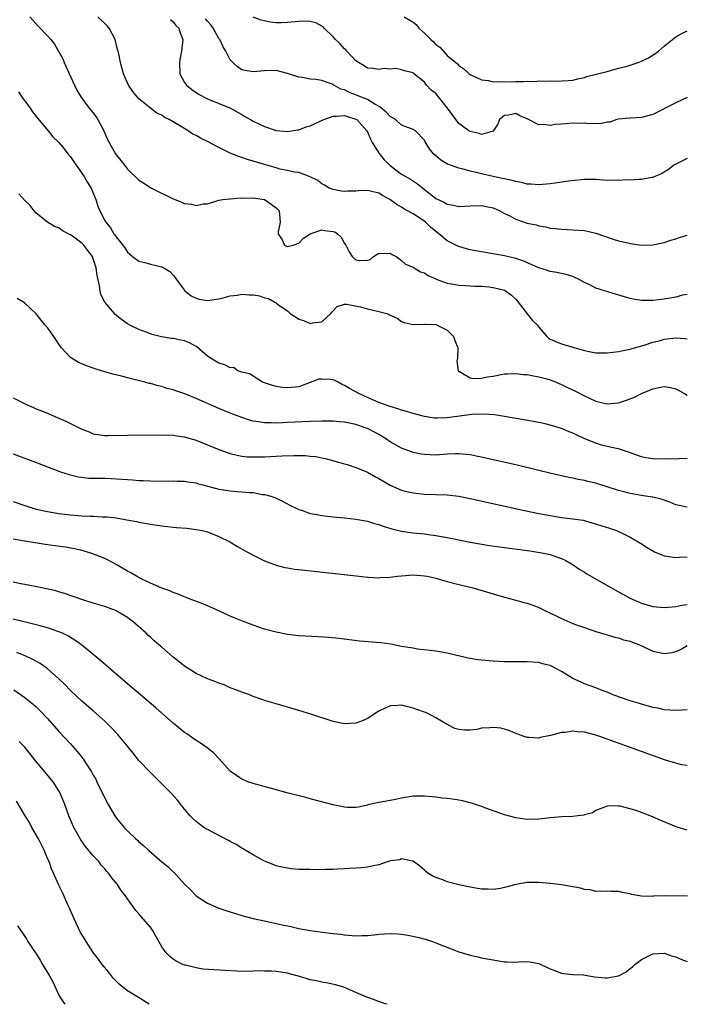
# Model space of a CAD drawing. Units: inches. Extents: x 2532000 to 2535000, y 1539000 to 1542000.
# Drawn here: x 2534182 to 2534299, y 1539000 to 1539172 of the extents above; entities that cross this region are included whole.
import ezdxf

# ---------------------------------------------------------------- set-up
doc = ezdxf.new("R2010")
doc.units = ezdxf.units.IN
doc.header["$MEASUREMENT"] = 0
doc.layers.add('LD25321539_2ft', color=43, linetype='Continuous')

msp = doc.modelspace()

# ---------------------------------------------------------------- linework, layer by layer
at = {"layer": 'LD25321539_2ft'}
for points, elevation in [([(2534183.91, 1539173), (2534184.4, 1539172.4), (2534185.36, 1539171.36), (2534187, 1539169.65), (2534187.56, 1539169), (2534188.21, 1539168.2), (2534188.94, 1539167), (2534189.66, 1539165.66), (2534189.93, 1539165), (2534191, 1539162.53), (2534191.7, 1539161), (2534192.15, 1539160.15), (2534192.8, 1539159), (2534194.29, 1539157), (2534194.61, 1539156.61), (2534195.48, 1539155.48), (2534195.8, 1539155), (2534196.86, 1539153), (2534197.51, 1539151.51), (2534197.76, 1539151), (2534198.2, 1539150.2), (2534198.89, 1539149), (2534199, 1539148.83), (2534199.83, 1539147.83), (2534200.45, 1539147), (2534201, 1539146.31), (2534203, 1539144.41), (2534203.87, 1539143.87), (2534205, 1539143.1), (2534205.18, 1539143), (2534209, 1539141.14), (2534210.53, 1539140.53), (2534211, 1539140.31), (2534212.18, 1539140.18), (2534213, 1539139.92), (2534214.22, 1539140.22), (2534215, 1539140.22), (2534217, 1539140.89), (2534217.68, 1539141), (2534218.89, 1539141.11), (2534219, 1539141.1), (2534220.72, 1539141.28), (2534221.23, 1539141.23), (2534223, 1539141.31), (2534225, 1539141), (2534226.17, 1539140.17), (2534227, 1539139.54), (2534227.56, 1539139), (2534227.63, 1539138.37), (2534227.72, 1539137), (2534227.36, 1539135.36), (2534227.35, 1539135), (2534228.07, 1539133.93), (2534228.5, 1539133), (2534228.82, 1539132.82), (2534229, 1539132.78), (2534229.98, 1539133), (2534231, 1539133.32), (2534231.79, 1539134.21), (2534233, 1539135), (2534235, 1539135.67), (2534235.58, 1539135.58), (2534237, 1539135.38), (2534237.31, 1539135.31), (2534237.74, 1539135), (2534238.4, 1539134.4), (2534239, 1539133.31), (2534239.22, 1539133), (2534239.83, 1539131.83), (2534240.34, 1539131), (2534241, 1539130.41), (2534241.7, 1539130.3), (2534243, 1539130.37), (2534243.51, 1539130.49), (2534244.1, 1539131), (2534245, 1539131.58), (2534245.53, 1539131.53), (2534247, 1539131.62), (2534247.35, 1539131.35), (2534248.06, 1539131), (2534249, 1539130.33), (2534249.65, 1539129.65), (2534251, 1539129.12), (2534252.31, 1539128.31), (2534253, 1539128.14), (2534253.66, 1539127.66), (2534255, 1539127.1), (2534255.06, 1539127.06), (2534257, 1539126.34), (2534257.76, 1539126.24), (2534259, 1539125.98), (2534260.05, 1539125.95), (2534261.82, 1539125.82), (2534263, 1539125.79), (2534264.33, 1539125.67), (2534265, 1539125.59), (2534267, 1539125.09), (2534267.16, 1539125), (2534268.24, 1539124.24), (2534269, 1539123.52), (2534269.25, 1539123.25), (2534270.81, 1539121.19), (2534270.95, 1539121), (2534270.96, 1539120.96), (2534271.86, 1539119.86), (2534272.78, 1539119), (2534273, 1539118.65), (2534274.4, 1539117), (2534274.73, 1539116.73), (2534275, 1539116.55), (2534277, 1539115.74), (2534279, 1539115.12), (2534279.33, 1539115), (2534281, 1539114.55), (2534281.57, 1539114.43), (2534283, 1539114.16), (2534285, 1539114.14), (2534287, 1539114.36), (2534287.51, 1539114.49), (2534289, 1539114.75), (2534289.18, 1539114.82), (2534289.78, 1539115), (2534291.49, 1539115.49), (2534293, 1539115.99), (2534294.31, 1539116.31), (2534295, 1539116.5), (2534297, 1539116.76), (2534298.64, 1539116.64), (2534299, 1539116.59)], 8624), ([(2534299, 1539124.36), (2534298.21, 1539124.21), (2534297, 1539123.91), (2534295.67, 1539123.67), (2534295, 1539123.53), (2534293, 1539123.31), (2534291.28, 1539123.29), (2534291, 1539123.31), (2534289.52, 1539123.52), (2534289, 1539123.65), (2534286.44, 1539124.44), (2534283, 1539125.48), (2534281.98, 1539126.02), (2534281, 1539126.44), (2534280.09, 1539127), (2534279.35, 1539127.35), (2534279, 1539127.5), (2534277.84, 1539127.84), (2534277, 1539128.03), (2534276.19, 1539128.19), (2534275, 1539128.38), (2534274.54, 1539128.54), (2534273, 1539129.03), (2534270.23, 1539130.23), (2534269, 1539130.68), (2534267, 1539131.15), (2534263, 1539131.81), (2534261, 1539132.19), (2534260.35, 1539132.35), (2534259, 1539132.77), (2534258.83, 1539132.83), (2534257, 1539133.78), (2534255.53, 1539135), (2534254.12, 1539136.12), (2534253.2, 1539137), (2534252.52, 1539137.48), (2534251, 1539138.46), (2534249.38, 1539139.38), (2534249, 1539139.65), (2534248.13, 1539140.13), (2534246.93, 1539141), (2534245.67, 1539141.67), (2534245, 1539142.09), (2534243.56, 1539142.44), (2534243, 1539142.56), (2534241.49, 1539142.51), (2534241, 1539142.46), (2534239.54, 1539142.46), (2534239, 1539142.4), (2534238.46, 1539142.46), (2534237, 1539142.73), (2534236.32, 1539143), (2534235.52, 1539143.52), (2534235, 1539143.77), (2534234.32, 1539144.32), (2534232.98, 1539144.98), (2534231, 1539145.7), (2534230.23, 1539145.77), (2534229, 1539146.09), (2534227.66, 1539146.34), (2534227, 1539146.54), (2534225, 1539147.1), (2534223, 1539147.72), (2534222, 1539148), (2534221, 1539148.34), (2534220.52, 1539148.52), (2534219, 1539149.12), (2534217, 1539150.09), (2534215, 1539151.14), (2534213.75, 1539151.75), (2534213, 1539152.21), (2534212.44, 1539152.44), (2534211.63, 1539153), (2534209.99, 1539154.01), (2534208.27, 1539155), (2534207.44, 1539155.44), (2534207, 1539155.75), (2534206.15, 1539156.15), (2534205.01, 1539157.01), (2534203, 1539158.66), (2534202.67, 1539159), (2534201.92, 1539159.92), (2534201.15, 1539161), (2534200.3, 1539163), (2534199.78, 1539165), (2534199.47, 1539166.53), (2534199.35, 1539167), (2534199.27, 1539167.27), (2534198.82, 1539169), (2534197.79, 1539171), (2534197.43, 1539171.43), (2534195.78, 1539173)], 8622), ([(2534299, 1539158.84), (2534297, 1539157.91), (2534293, 1539155.9), (2534291, 1539155.36), (2534289, 1539155.27), (2534287, 1539155.09), (2534286.68, 1539155), (2534285.43, 1539154.57), (2534285, 1539154.52), (2534283.74, 1539154.26), (2534283, 1539154.3), (2534281.72, 1539154.28), (2534281, 1539154.38), (2534279.67, 1539154.33), (2534279, 1539154.38), (2534277.75, 1539154.25), (2534277, 1539154.21), (2534275.89, 1539154.11), (2534275, 1539153.98), (2534273.86, 1539154.14), (2534273, 1539154.1), (2534271, 1539155.15), (2534269.68, 1539155.68), (2534269, 1539156.07), (2534267.8, 1539155.8), (2534267, 1539155.73), (2534266.14, 1539155), (2534265.83, 1539154.17), (2534265, 1539152.98), (2534263, 1539152.39), (2534262.57, 1539152.57), (2534261, 1539152.89), (2534260.79, 1539153), (2534259, 1539154.3), (2534257.86, 1539155.86), (2534257.01, 1539157), (2534255.45, 1539159), (2534255, 1539159.54), (2534254.17, 1539160.17), (2534253.36, 1539161), (2534253, 1539161.53), (2534251.06, 1539163.06), (2534251, 1539163.18), (2534249.51, 1539163.51), (2534249, 1539163.69), (2534247.96, 1539163.96), (2534247, 1539163.85), (2534245.93, 1539163.93), (2534245, 1539163.77), (2534243.96, 1539163.96), (2534243, 1539163.98), (2534242.43, 1539164.43), (2534241.43, 1539165), (2534241, 1539165.31), (2534239.42, 1539167), (2534239.23, 1539167.23), (2534239, 1539167.4), (2534238.25, 1539168.25), (2534237.42, 1539169), (2534237, 1539169.47), (2534235.44, 1539171), (2534235.23, 1539171.23), (2534235, 1539171.38), (2534233.95, 1539171.95), (2534233, 1539172.2), (2534232.26, 1539172.26), (2534231, 1539172.21), (2534229, 1539171.98), (2534227.93, 1539171.93), (2534227, 1539171.96), (2534226.06, 1539172.06), (2534224.43, 1539172.43), (2534223, 1539172.96)], 8616), ([(2534249.47, 1539173), (2534250.44, 1539172.44), (2534251, 1539172.06), (2534251.61, 1539171.61), (2534252.04, 1539171), (2534253, 1539170.16), (2534254.14, 1539169), (2534254.6, 1539168.6), (2534255, 1539168.14), (2534255.69, 1539167.69), (2534257, 1539166.2), (2534258.78, 1539164.78), (2534259, 1539164.49), (2534259.89, 1539163.89), (2534260.82, 1539163), (2534261, 1539162.89), (2534263, 1539161.99), (2534264.15, 1539161.85), (2534265, 1539161.63), (2534266.32, 1539161.68), (2534267, 1539161.63), (2534269, 1539161.68), (2534270.34, 1539161.66), (2534271, 1539161.72), (2534272.32, 1539161.68), (2534273, 1539161.76), (2534274.26, 1539161.74), (2534275, 1539161.79), (2534276.25, 1539161.75), (2534277, 1539161.76), (2534278.17, 1539161.83), (2534279, 1539161.92), (2534279.86, 1539162.14), (2534281, 1539162.4), (2534281.44, 1539162.56), (2534283.28, 1539163), (2534285, 1539163.45), (2534285.58, 1539163.58), (2534287, 1539163.98), (2534288.31, 1539164.31), (2534290.43, 1539165), (2534291, 1539165.21), (2534292.21, 1539165.79), (2534293, 1539166.29), (2534294, 1539167), (2534295, 1539167.86), (2534297, 1539169.48), (2534297.96, 1539170.04), (2534299, 1539170.55)], 8614), ([(2534208.52, 1539172.52), (2534209, 1539172.15), (2534209.47, 1539171.47), (2534209.99, 1539171), (2534210.19, 1539170.19), (2534210.66, 1539169), (2534210.45, 1539167), (2534210.2, 1539165.8), (2534210.08, 1539165), (2534210.14, 1539163), (2534211, 1539161.49), (2534211.31, 1539161), (2534212.24, 1539160.24), (2534213, 1539159.72), (2534213.43, 1539159.43), (2534215, 1539158.62), (2534219.04, 1539157), (2534221, 1539155.87), (2534221.56, 1539155.56), (2534222.51, 1539155), (2534223, 1539154.73), (2534225, 1539153.78), (2534227, 1539153.11), (2534229, 1539152.93), (2534230.79, 1539153.21), (2534231, 1539153.22), (2534232.29, 1539153.71), (2534233, 1539153.91), (2534235.39, 1539155), (2534237, 1539155.6), (2534237.6, 1539155.6), (2534239, 1539155.71), (2534239.53, 1539155.53), (2534241, 1539155.08), (2534241.13, 1539155), (2534242.91, 1539153), (2534243, 1539152.85), (2534243.55, 1539151.55), (2534243.82, 1539151), (2534245.04, 1539149.04), (2534245.94, 1539147.94), (2534247, 1539146.95), (2534249, 1539145.46), (2534250.55, 1539144.55), (2534251.77, 1539143.77), (2534253, 1539142.77), (2534254.01, 1539142.01), (2534255, 1539141.2), (2534255.37, 1539141), (2534256.48, 1539140.48), (2534257, 1539140.17), (2534258, 1539140), (2534259, 1539139.8), (2534261, 1539139.9), (2534263, 1539139.93), (2534263.78, 1539139.78), (2534265, 1539139.51), (2534266.2, 1539139), (2534267, 1539138.57), (2534267.83, 1539138.17), (2534269, 1539137.54), (2534271, 1539136.84), (2534272.53, 1539136.53), (2534273, 1539136.36), (2534274.22, 1539136.22), (2534275, 1539136), (2534275.92, 1539135.92), (2534277, 1539135.78), (2534279, 1539135.68), (2534281, 1539135.54), (2534283, 1539135.11), (2534286.04, 1539134.04), (2534287, 1539133.76), (2534288.61, 1539133.39), (2534289, 1539133.31), (2534291, 1539133.02), (2534293, 1539133.03), (2534295, 1539133.45), (2534296.14, 1539133.86), (2534297, 1539134.09), (2534297.66, 1539134.34), (2534299, 1539134.76)], 8620), ([(2534299, 1539148.17), (2534297, 1539147.19), (2534296.67, 1539147), (2534295.73, 1539146.27), (2534295, 1539145.79), (2534294.48, 1539145.52), (2534293.31, 1539145), (2534293, 1539144.85), (2534292.83, 1539144.83), (2534291, 1539144.5), (2534290.53, 1539144.53), (2534289, 1539144.39), (2534288.44, 1539144.44), (2534287, 1539144.31), (2534286.36, 1539144.36), (2534285, 1539144.34), (2534283, 1539144.48), (2534281, 1539144.49), (2534280.45, 1539144.45), (2534278.2, 1539144.2), (2534277, 1539144.01), (2534275.88, 1539143.88), (2534275, 1539143.76), (2534273, 1539143.59), (2534271.68, 1539143.68), (2534271, 1539143.7), (2534269.97, 1539143.97), (2534269, 1539144.13), (2534268.34, 1539144.34), (2534267, 1539144.61), (2534266.69, 1539144.69), (2534265, 1539145.02), (2534263, 1539145.47), (2534262.31, 1539145.69), (2534261, 1539145.97), (2534259.62, 1539146.39), (2534259, 1539146.5), (2534257.57, 1539147), (2534257.13, 1539147.13), (2534255.86, 1539147.86), (2534254.57, 1539149), (2534253.85, 1539149.85), (2534253.12, 1539151.12), (2534253, 1539151.39), (2534251.44, 1539153), (2534251, 1539153.29), (2534249, 1539154.04), (2534247.94, 1539155), (2534247, 1539155.54), (2534246.29, 1539156.29), (2534245.21, 1539157.21), (2534244.29, 1539157.71), (2534243, 1539158.51), (2534241.24, 1539159.24), (2534239.78, 1539159.78), (2534239, 1539160.19), (2534238.33, 1539160.33), (2534237.14, 1539161), (2534237, 1539161.1), (2534236.82, 1539161.18), (2534235, 1539161.84), (2534233.97, 1539162.03), (2534233, 1539162.09), (2534231.64, 1539162.36), (2534231, 1539162.41), (2534229, 1539163.07), (2534227, 1539163.57), (2534225, 1539163.56), (2534223, 1539163.35), (2534221.61, 1539163.61), (2534221, 1539163.74), (2534220.25, 1539164.25), (2534219.45, 1539165), (2534219, 1539165.44), (2534218.22, 1539167), (2534217.72, 1539167.72), (2534217.16, 1539169), (2534217, 1539169.23), (2534215.97, 1539171), (2534215.58, 1539171.58), (2534215, 1539172.25), (2534214.67, 1539172.67)], 8618), ([(2534181.88, 1539159.88), (2534182.69, 1539158.69), (2534183, 1539158.29), (2534183.93, 1539157), (2534184.35, 1539156.35), (2534185, 1539155.56), (2534185.22, 1539155.22), (2534187.09, 1539153), (2534187.95, 1539151.95), (2534189, 1539151), (2534189.89, 1539149.89), (2534190.54, 1539149), (2534191, 1539148.49), (2534191.61, 1539147.61), (2534192, 1539147), (2534193.43, 1539145), (2534194, 1539144), (2534194.63, 1539143), (2534195, 1539142.09), (2534195.47, 1539141), (2534195.83, 1539139.83), (2534196.17, 1539139), (2534197, 1539137.33), (2534197.19, 1539137), (2534198.03, 1539136.03), (2534198.62, 1539135), (2534198.8, 1539134.8), (2534199, 1539134.45), (2534200.54, 1539132.54), (2534201, 1539131.79), (2534201.43, 1539131.43), (2534201.89, 1539131), (2534203, 1539130.2), (2534204.05, 1539129.95), (2534205, 1539129.66), (2534207, 1539129.19), (2534207.35, 1539129), (2534208.38, 1539128.38), (2534209, 1539127.74), (2534209.34, 1539127.34), (2534209.56, 1539127), (2534211.05, 1539125), (2534212.12, 1539124.12), (2534213, 1539123.69), (2534213.52, 1539123.52), (2534215, 1539123.33), (2534215.35, 1539123.35), (2534217, 1539123.59), (2534217.75, 1539123.75), (2534219, 1539124.11), (2534220.25, 1539124.25), (2534221, 1539124.41), (2534222.32, 1539124.32), (2534223, 1539124.29), (2534224.11, 1539124.11), (2534225, 1539123.79), (2534225.67, 1539123.67), (2534226.78, 1539123), (2534227, 1539122.89), (2534227.49, 1539122.51), (2534229, 1539121.48), (2534229.5, 1539121), (2534230.44, 1539120.44), (2534231, 1539120.05), (2534231.79, 1539119.79), (2534233, 1539119.27), (2534233.37, 1539119.37), (2534235, 1539119.55), (2534236.63, 1539121), (2534236.77, 1539121.23), (2534237.73, 1539122.27), (2534239, 1539122.65), (2534239.32, 1539122.68), (2534241.81, 1539122.19), (2534243, 1539121.84), (2534245, 1539121.37), (2534246.42, 1539121), (2534246.84, 1539120.84), (2534247, 1539120.74), (2534248.2, 1539120.2), (2534249, 1539119.65), (2534249.47, 1539119.47), (2534251, 1539119.09), (2534251.07, 1539119.07), (2534253, 1539119.18), (2534253.16, 1539119.15), (2534255, 1539119.09), (2534255.07, 1539119.07), (2534255.24, 1539119), (2534257, 1539118.11), (2534258.09, 1539117), (2534258.32, 1539116.32), (2534258.86, 1539115), (2534258.81, 1539113.19), (2534258.69, 1539112.69), (2534258.89, 1539111), (2534259, 1539110.89), (2534259.14, 1539110.86), (2534261, 1539109.75), (2534261.61, 1539109.61), (2534263, 1539109.72), (2534264.05, 1539109.95), (2534265, 1539110.07), (2534267, 1539110.43), (2534267.55, 1539110.45), (2534269, 1539110.49), (2534270.35, 1539110.35), (2534271, 1539110.31), (2534271.82, 1539110.18), (2534273, 1539109.95), (2534274.44, 1539109.56), (2534275, 1539109.4), (2534276.07, 1539109), (2534276.71, 1539108.71), (2534277, 1539108.59), (2534278.07, 1539108.07), (2534279.43, 1539107.43), (2534281, 1539106.62), (2534283, 1539105.69), (2534285, 1539105.18), (2534287, 1539105.37), (2534288.22, 1539105.78), (2534289.68, 1539106.32), (2534291, 1539107.02), (2534293, 1539107.84), (2534294.09, 1539108.09), (2534295, 1539108.23), (2534296.06, 1539108.06), (2534297, 1539107.8), (2534297.55, 1539107.55), (2534298.55, 1539107), (2534299, 1539106.71)], 8626), ([(2534299, 1539095.63), (2534297.59, 1539095.59), (2534297, 1539095.52), (2534295.55, 1539095.55), (2534295, 1539095.52), (2534293, 1539095.57), (2534291.76, 1539095.76), (2534291, 1539095.91), (2534290.19, 1539096.19), (2534288.75, 1539096.75), (2534287, 1539097.33), (2534286.63, 1539097.37), (2534285, 1539097.72), (2534284.02, 1539097.98), (2534283, 1539098.28), (2534281.09, 1539099.09), (2534279.71, 1539099.71), (2534279, 1539100.07), (2534278.31, 1539100.31), (2534277, 1539100.88), (2534275, 1539101.47), (2534274.39, 1539101.61), (2534273, 1539101.91), (2534270.4, 1539102.4), (2534267, 1539102.99), (2534265.25, 1539103.25), (2534263.39, 1539103.39), (2534261.32, 1539103.32), (2534257, 1539102.74), (2534255.29, 1539102.71), (2534255, 1539102.69), (2534254.71, 1539102.71), (2534253, 1539102.97), (2534251, 1539103.49), (2534249.87, 1539103.87), (2534249, 1539104.08), (2534248.35, 1539104.35), (2534247, 1539104.72), (2534245, 1539105.46), (2534243, 1539106.31), (2534241.52, 1539107), (2534239.88, 1539107.88), (2534239, 1539108.43), (2534238.59, 1539108.59), (2534237.89, 1539109), (2534237.31, 1539109.31), (2534237, 1539109.41), (2534236.54, 1539109.46), (2534235, 1539109.55), (2534234.49, 1539109.51), (2534233, 1539108.93), (2534231, 1539108.2), (2534229, 1539107.99), (2534228.06, 1539108.06), (2534227, 1539108.25), (2534226.4, 1539108.4), (2534224.62, 1539109), (2534223, 1539110.03), (2534222.43, 1539110.43), (2534221, 1539110.76), (2534220.31, 1539111), (2534219.55, 1539111.55), (2534219, 1539111.51), (2534218.04, 1539112.04), (2534217, 1539112.3), (2534215.83, 1539113), (2534215, 1539113.54), (2534213.16, 1539115.16), (2534211.87, 1539115.87), (2534211, 1539116.21), (2534210.36, 1539116.36), (2534209, 1539116.62), (2534208.66, 1539116.66), (2534206.93, 1539116.93), (2534205.33, 1539117.33), (2534204.25, 1539117.75), (2534203, 1539118.21), (2534201.4, 1539119), (2534201, 1539119.24), (2534199.96, 1539119.96), (2534198.85, 1539120.85), (2534198.7, 1539121), (2534197, 1539123), (2534196.35, 1539124.35), (2534196.22, 1539125), (2534196.12, 1539125.88), (2534195.66, 1539127.66), (2534195.51, 1539129), (2534195, 1539130.62), (2534194.86, 1539131), (2534194.04, 1539132.04), (2534193.35, 1539133), (2534193, 1539133.35), (2534191.61, 1539134.39), (2534191, 1539134.82), (2534190.86, 1539134.86), (2534190.63, 1539135), (2534189.55, 1539135.55), (2534189, 1539136.01), (2534188.24, 1539136.24), (2534187, 1539137.05), (2534185, 1539138.63), (2534184.68, 1539139), (2534183.95, 1539139.95), (2534183, 1539140.82), (2534181.99, 1539141.99)], 8628), ([(2534299, 1539087.1), (2534297, 1539087.52), (2534295.95, 1539087.95), (2534294.47, 1539088.47), (2534293, 1539088.84), (2534292.87, 1539088.87), (2534291, 1539089.14), (2534289, 1539089.48), (2534287, 1539090.02), (2534285, 1539090.68), (2534283, 1539091.28), (2534281.59, 1539091.59), (2534281, 1539091.75), (2534279.93, 1539091.93), (2534279, 1539092.16), (2534278.28, 1539092.28), (2534277, 1539092.56), (2534274.97, 1539093.03), (2534273, 1539093.53), (2534269, 1539094.49), (2534265, 1539095.41), (2534263, 1539095.85), (2534262.05, 1539096.05), (2534261, 1539096.25), (2534260.33, 1539096.33), (2534259, 1539096.44), (2534258.45, 1539096.44), (2534257, 1539096.38), (2534255, 1539096.23), (2534253, 1539096.3), (2534252.4, 1539096.4), (2534251, 1539096.69), (2534249, 1539097.44), (2534247, 1539098.57), (2534246.35, 1539099), (2534245, 1539099.81), (2534244.23, 1539100.23), (2534243, 1539100.86), (2534242.64, 1539101), (2534241, 1539101.55), (2534239, 1539101.98), (2534238.06, 1539102.06), (2534237, 1539102.14), (2534235, 1539102.16), (2534233, 1539102.11), (2534229, 1539101.9), (2534228.12, 1539101.88), (2534227, 1539101.82), (2534226.13, 1539101.87), (2534225, 1539101.87), (2534223.93, 1539102.07), (2534223, 1539102.19), (2534222.35, 1539102.35), (2534221, 1539102.8), (2534219, 1539103.57), (2534217, 1539104.38), (2534215, 1539105.25), (2534213, 1539106.15), (2534211.02, 1539106.98), (2534209.48, 1539107.48), (2534209, 1539107.68), (2534207.91, 1539107.91), (2534207, 1539108.22), (2534206.34, 1539108.34), (2534205, 1539108.75), (2534204.79, 1539108.79), (2534204.03, 1539109), (2534202.64, 1539109.36), (2534201, 1539109.75), (2534199.95, 1539110.05), (2534198.41, 1539110.41), (2534196.46, 1539111), (2534195.31, 1539111.31), (2534193.83, 1539111.83), (2534193, 1539112.18), (2534192.44, 1539112.44), (2534191.47, 1539113), (2534191, 1539113.31), (2534189.43, 1539115), (2534189.24, 1539115.24), (2534189, 1539115.65), (2534188.47, 1539116.47), (2534187, 1539118.57), (2534186.59, 1539119), (2534185.87, 1539119.87), (2534185, 1539120.96), (2534183, 1539122.84), (2534182.78, 1539123), (2534181.68, 1539123.68)], 8630), ([(2534181, 1539106.27), (2534183.42, 1539105), (2534184.53, 1539104.53), (2534185, 1539104.35), (2534185.95, 1539103.95), (2534187, 1539103.56), (2534188.28, 1539103), (2534189, 1539102.71), (2534190.17, 1539102.17), (2534191, 1539101.78), (2534193, 1539100.75), (2534194.27, 1539100.27), (2534195, 1539099.95), (2534195.81, 1539099.81), (2534197, 1539099.64), (2534197.63, 1539099.63), (2534201, 1539099.72), (2534207, 1539099.76), (2534209, 1539099.73), (2534209.62, 1539099.62), (2534211, 1539099.44), (2534211.33, 1539099.33), (2534213, 1539098.83), (2534217, 1539097.18), (2534218.6, 1539096.6), (2534219, 1539096.47), (2534220.18, 1539096.18), (2534221, 1539096.04), (2534221.94, 1539095.94), (2534223, 1539095.9), (2534223.91, 1539095.91), (2534225, 1539095.94), (2534228.09, 1539096.09), (2534230.15, 1539096.15), (2534231, 1539096.12), (2534232.12, 1539096.12), (2534233, 1539096.02), (2534233.96, 1539095.96), (2534235, 1539095.74), (2534235.64, 1539095.64), (2534237.93, 1539095), (2534238.74, 1539094.74), (2534239.44, 1539094.56), (2534241, 1539094.05), (2534242.62, 1539093.38), (2534243, 1539093.2), (2534244.4, 1539092.4), (2534245, 1539092.1), (2534245.69, 1539091.69), (2534247, 1539090.95), (2534249, 1539090.07), (2534249.85, 1539089.85), (2534251, 1539089.58), (2534253, 1539089.37), (2534255, 1539089.34), (2534257, 1539089.28), (2534259, 1539089.02), (2534261, 1539088.6), (2534270.5, 1539086.5), (2534273, 1539085.98), (2534275, 1539085.61), (2534277, 1539085.31), (2534279, 1539085.06), (2534280.79, 1539084.79), (2534282.38, 1539084.38), (2534285.41, 1539083.41), (2534286.6, 1539083), (2534287, 1539082.83), (2534287.36, 1539082.64), (2534289, 1539081.86), (2534290.8, 1539080.8), (2534292.01, 1539080.01), (2534293.25, 1539079.25), (2534294.66, 1539078.66), (2534295, 1539078.57), (2534295.46, 1539078.54), (2534297, 1539078.3), (2534297.65, 1539078.35), (2534299, 1539078.38)], 8632), ([(2534181, 1539096.42), (2534184.87, 1539095), (2534187, 1539094.15), (2534189, 1539093.39), (2534189.27, 1539093.27), (2534190.79, 1539092.79), (2534192.4, 1539092.4), (2534194.2, 1539092.2), (2534196.17, 1539092.17), (2534197, 1539092.17), (2534198.14, 1539092.14), (2534200.03, 1539092.03), (2534201, 1539091.92), (2534201.88, 1539091.88), (2534203, 1539091.77), (2534203.76, 1539091.76), (2534205, 1539091.69), (2534207, 1539091.68), (2534209, 1539091.7), (2534209.67, 1539091.67), (2534211, 1539091.65), (2534211.54, 1539091.54), (2534213, 1539091.34), (2534213.26, 1539091.26), (2534214.18, 1539091), (2534217, 1539090.23), (2534217.88, 1539090.12), (2534219, 1539089.93), (2534220.15, 1539089.85), (2534221, 1539089.8), (2534222.34, 1539089.66), (2534223, 1539089.65), (2534224.66, 1539089.34), (2534225, 1539089.32), (2534226.12, 1539089), (2534226.77, 1539088.77), (2534228.13, 1539088.13), (2534229.44, 1539087.44), (2534230.78, 1539086.78), (2534231, 1539086.69), (2534231.45, 1539086.55), (2534233, 1539086), (2534234.2, 1539085.8), (2534235, 1539085.62), (2534237, 1539085.39), (2534239, 1539085.21), (2534241, 1539085), (2534243, 1539084.66), (2534244.25, 1539084.25), (2534245, 1539084.07), (2534245.75, 1539083.75), (2534247.28, 1539083.29), (2534249, 1539082.88), (2534251, 1539082.61), (2534253, 1539082.4), (2534253.71, 1539082.29), (2534255, 1539082.14), (2534257, 1539081.79), (2534260.99, 1539080.99), (2534262.69, 1539080.69), (2534264.4, 1539080.4), (2534266.14, 1539080.14), (2534271.43, 1539079.43), (2534273.18, 1539079.18), (2534274.19, 1539079), (2534275, 1539078.82), (2534275.3, 1539078.7), (2534277, 1539078.1), (2534277.73, 1539077.73), (2534279.03, 1539077), (2534280.2, 1539076.2), (2534281, 1539075.73), (2534281.44, 1539075.44), (2534285.66, 1539073), (2534287, 1539072.28), (2534289, 1539071.17), (2534289.35, 1539071), (2534290.5, 1539070.5), (2534291, 1539070.26), (2534293, 1539069.67), (2534295, 1539069.5), (2534296.36, 1539069.64), (2534297, 1539069.68), (2534298.09, 1539069.9), (2534299, 1539070.03)], 8634), ([(2534181, 1539088.09), (2534183, 1539087.4), (2534185, 1539086.76), (2534187, 1539086.32), (2534189, 1539086), (2534191, 1539085.76), (2534192.37, 1539085.63), (2534193, 1539085.59), (2534194.49, 1539085.51), (2534195, 1539085.52), (2534196.57, 1539085.43), (2534197, 1539085.43), (2534197.4, 1539085.4), (2534199, 1539085.2), (2534200.88, 1539084.88), (2534202.56, 1539084.56), (2534203, 1539084.46), (2534205, 1539084.1), (2534207, 1539083.8), (2534209, 1539083.57), (2534209.55, 1539083.55), (2534211.39, 1539083.39), (2534213, 1539083.21), (2534214.07, 1539083), (2534215, 1539082.77), (2534217, 1539081.95), (2534218.89, 1539081), (2534220.23, 1539080.23), (2534221.51, 1539079.51), (2534223, 1539078.71), (2534225, 1539077.68), (2534227, 1539076.93), (2534228.55, 1539076.55), (2534229, 1539076.46), (2534230.26, 1539076.26), (2534232.04, 1539076.04), (2534241.04, 1539075.04), (2534243, 1539074.84), (2534243.16, 1539074.84), (2534245, 1539074.73), (2534245.24, 1539074.76), (2534247, 1539074.81), (2534248.27, 1539075), (2534249, 1539075.09), (2534251, 1539075.25), (2534253, 1539075.09), (2534253.47, 1539075), (2534255, 1539074.63), (2534257, 1539074.08), (2534259, 1539073.57), (2534261.31, 1539073), (2534267, 1539071.32), (2534269, 1539070.79), (2534270.38, 1539070.38), (2534271, 1539070.25), (2534272.15, 1539069.85), (2534273, 1539069.53), (2534274.05, 1539069), (2534276.06, 1539068.06), (2534277, 1539067.59), (2534277.42, 1539067.42), (2534279, 1539066.73), (2534279.45, 1539066.55), (2534281, 1539065.99), (2534283, 1539065.34), (2534285, 1539064.75), (2534286.32, 1539064.32), (2534287, 1539064.19), (2534287.87, 1539063.87), (2534289, 1539063.62), (2534289.43, 1539063.43), (2534290.63, 1539063), (2534291.31, 1539062.69), (2534293, 1539061.87), (2534295, 1539061.44), (2534296.35, 1539061.65), (2534297, 1539061.83), (2534297.85, 1539062.15), (2534299, 1539062.88)], 8636), ([(2534299, 1539051.59), (2534297, 1539051.45), (2534295, 1539051.59), (2534293.86, 1539051.86), (2534293, 1539052.01), (2534292.25, 1539052.25), (2534291, 1539052.56), (2534290.68, 1539052.68), (2534289, 1539053.18), (2534286.18, 1539054.18), (2534285, 1539054.67), (2534284.1, 1539055), (2534283, 1539055.43), (2534281, 1539056.16), (2534280.41, 1539056.41), (2534279, 1539057.08), (2534277, 1539058.31), (2534275.71, 1539059), (2534275.23, 1539059.23), (2534275, 1539059.36), (2534273.67, 1539059.67), (2534273, 1539059.87), (2534271.95, 1539059.95), (2534271, 1539060), (2534270.02, 1539060.02), (2534269, 1539059.99), (2534268.02, 1539060.02), (2534267, 1539060.01), (2534265, 1539060.09), (2534263, 1539060.27), (2534262.34, 1539060.34), (2534260.64, 1539060.64), (2534257, 1539061.49), (2534255, 1539061.85), (2534254.01, 1539062.01), (2534251.78, 1539062.22), (2534251, 1539062.38), (2534249.38, 1539062.62), (2534249, 1539062.71), (2534247.08, 1539063.08), (2534245.34, 1539063.34), (2534241.64, 1539063.64), (2534238.07, 1539064.07), (2534236.25, 1539064.25), (2534234.39, 1539064.39), (2534231, 1539064.58), (2534229, 1539064.78), (2534227, 1539065.17), (2534225, 1539065.75), (2534223, 1539066.42), (2534221.11, 1539067.11), (2534219.69, 1539067.69), (2534219, 1539068.02), (2534218.31, 1539068.31), (2534217, 1539068.94), (2534215, 1539069.83), (2534214.17, 1539070.17), (2534211.96, 1539071), (2534211.27, 1539071.27), (2534211, 1539071.36), (2534209.85, 1539071.85), (2534209, 1539072.13), (2534208.42, 1539072.42), (2534207, 1539072.91), (2534205, 1539073.8), (2534203.5, 1539074.5), (2534202.56, 1539075), (2534201.59, 1539075.59), (2534201, 1539075.9), (2534200.31, 1539076.31), (2534199, 1539077.07), (2534197.73, 1539077.73), (2534197, 1539078.08), (2534194.76, 1539079), (2534193.4, 1539079.4), (2534193, 1539079.48), (2534191.79, 1539079.79), (2534190.11, 1539080.11), (2534188.35, 1539080.35), (2534186.58, 1539080.58), (2534184.83, 1539080.84), (2534183, 1539081.13), (2534181, 1539081.48)], 8638), ([(2534299, 1539041.82), (2534298.03, 1539041.97), (2534297, 1539042.23), (2534295.23, 1539042.77), (2534291, 1539044.28), (2534285, 1539046.48), (2534283.52, 1539047), (2534283, 1539047.17), (2534281, 1539047.67), (2534279.74, 1539047.74), (2534279, 1539047.85), (2534277.64, 1539047.64), (2534277, 1539047.61), (2534275.07, 1539047.07), (2534273.26, 1539046.74), (2534273, 1539046.65), (2534271.25, 1539046.75), (2534271, 1539046.75), (2534270.26, 1539047), (2534269.35, 1539047.35), (2534269, 1539047.47), (2534267.94, 1539047.94), (2534267, 1539048.23), (2534266.35, 1539048.35), (2534265, 1539048.51), (2534264.44, 1539048.44), (2534263, 1539048.35), (2534262.16, 1539048.16), (2534261, 1539048.05), (2534260.01, 1539048.01), (2534259, 1539048.15), (2534258.34, 1539048.34), (2534257, 1539049.02), (2534255, 1539050.16), (2534253.45, 1539051), (2534253, 1539051.19), (2534251.64, 1539051.64), (2534251, 1539051.91), (2534250.09, 1539052.09), (2534249, 1539052.42), (2534248.37, 1539052.37), (2534247, 1539052.29), (2534245, 1539051.37), (2534244.4, 1539051), (2534243.6, 1539050.4), (2534243, 1539050.08), (2534242.26, 1539049.74), (2534241, 1539049.23), (2534239, 1539049.11), (2534237, 1539049.54), (2534233.25, 1539050.75), (2534231, 1539051.45), (2534227, 1539052.62), (2534225, 1539053.21), (2534224.68, 1539053.32), (2534223, 1539053.92), (2534222.25, 1539054.25), (2534221, 1539054.69), (2534219.35, 1539055.35), (2534219, 1539055.46), (2534217.95, 1539055.95), (2534217, 1539056.24), (2534216.49, 1539056.49), (2534215, 1539057.01), (2534213, 1539057.96), (2534211, 1539059.22), (2534210.02, 1539060.02), (2534209, 1539060.82), (2534207, 1539062.55), (2534206.51, 1539063), (2534205.69, 1539063.69), (2534205, 1539064.33), (2534204.64, 1539064.64), (2534204.29, 1539065), (2534202.01, 1539067), (2534201.43, 1539067.43), (2534201, 1539067.77), (2534199, 1539068.96), (2534198.9, 1539069), (2534197, 1539069.67), (2534195, 1539070.27), (2534193.16, 1539070.84), (2534189.95, 1539071.95), (2534189, 1539072.26), (2534188.43, 1539072.43), (2534186.8, 1539072.8), (2534185.68, 1539073), (2534183, 1539073.57), (2534182.31, 1539073.69), (2534181, 1539073.98)], 8640), ([(2534299, 1539030.51), (2534297.1, 1539031.1), (2534295.68, 1539031.68), (2534295, 1539031.98), (2534294.24, 1539032.24), (2534293, 1539032.82), (2534292.85, 1539032.85), (2534292.52, 1539033), (2534291, 1539033.58), (2534290.04, 1539033.96), (2534287.27, 1539034.73), (2534287, 1539034.74), (2534285.23, 1539034.77), (2534285, 1539034.72), (2534283.78, 1539034.22), (2534283, 1539033.94), (2534282.44, 1539033.56), (2534281, 1539033.18), (2534280.88, 1539033.11), (2534279.87, 1539033), (2534279, 1539032.93), (2534277, 1539032.86), (2534275, 1539032.68), (2534274.62, 1539032.62), (2534273, 1539032.45), (2534271, 1539032.39), (2534269, 1539032.67), (2534267, 1539033.2), (2534263.59, 1539034.41), (2534263, 1539034.65), (2534261.25, 1539035.25), (2534261, 1539035.29), (2534259.67, 1539035.67), (2534259, 1539035.75), (2534257.93, 1539035.93), (2534257, 1539036.06), (2534256.11, 1539036.11), (2534255, 1539036.3), (2534254.32, 1539036.32), (2534253, 1539036.48), (2534251, 1539036.45), (2534249, 1539036.14), (2534247.91, 1539035.91), (2534245.43, 1539035.43), (2534245, 1539035.37), (2534243.38, 1539035), (2534243.08, 1539034.92), (2534243, 1539034.89), (2534241.46, 1539034.54), (2534241, 1539034.46), (2534239.51, 1539034.49), (2534239, 1539034.54), (2534237, 1539034.96), (2534233, 1539035.99), (2534232.21, 1539036.21), (2534229.13, 1539037), (2534226.22, 1539037.78), (2534223, 1539038.66), (2534222.04, 1539039), (2534221, 1539039.44), (2534220.06, 1539040.06), (2534219, 1539040.85), (2534217.03, 1539043.03), (2534216.05, 1539044.05), (2534214.92, 1539044.92), (2534213.75, 1539045.75), (2534213, 1539046.19), (2534211.36, 1539047.36), (2534211, 1539047.6), (2534209, 1539049.25), (2534205.94, 1539051.93), (2534201, 1539056.12), (2534200.53, 1539056.53), (2534199, 1539057.84), (2534196.26, 1539060.26), (2534195, 1539061.31), (2534192.92, 1539063), (2534191.8, 1539063.8), (2534190.56, 1539064.56), (2534189.64, 1539065), (2534189, 1539065.28), (2534187, 1539065.95), (2534185.72, 1539066.28), (2534185, 1539066.49), (2534181, 1539067.48)], 8642), ([(2534299.05, 1539018.95), (2534295.01, 1539018.99), (2534293.07, 1539018.93), (2534293, 1539018.91), (2534291, 1539018.94), (2534289.26, 1539019.26), (2534289, 1539019.34), (2534287.59, 1539019.59), (2534287, 1539019.75), (2534285.76, 1539019.76), (2534283.81, 1539019.81), (2534283, 1539019.79), (2534282.03, 1539020.03), (2534281, 1539020.12), (2534280.33, 1539020.33), (2534277, 1539020.94), (2534275, 1539021.18), (2534273, 1539021.32), (2534271, 1539021.32), (2534268.99, 1539021.01), (2534267, 1539020.44), (2534266.31, 1539020.31), (2534265, 1539020.09), (2534264.15, 1539020.15), (2534263, 1539020.18), (2534262.31, 1539020.31), (2534261, 1539020.5), (2534259, 1539020.92), (2534257, 1539021.46), (2534256.21, 1539021.79), (2534255, 1539022.23), (2534254.46, 1539022.46), (2534253.6, 1539023), (2534253.25, 1539023.25), (2534253, 1539023.51), (2534252.2, 1539024.2), (2534251, 1539025.08), (2534250.93, 1539025.07), (2534249, 1539025.5), (2534248.66, 1539025.34), (2534247, 1539025.11), (2534246.93, 1539025.07), (2534246.67, 1539025), (2534245, 1539024.44), (2534244.33, 1539024.32), (2534243, 1539024), (2534241.93, 1539023.93), (2534241, 1539023.83), (2534239.79, 1539023.79), (2534239, 1539023.73), (2534237.69, 1539023.69), (2534237, 1539023.64), (2534235.6, 1539023.6), (2534233.56, 1539023.56), (2534233, 1539023.59), (2534231.59, 1539023.59), (2534231, 1539023.64), (2534229.71, 1539023.71), (2534229, 1539023.83), (2534228.02, 1539024.02), (2534227, 1539024.28), (2534225.16, 1539025), (2534224.86, 1539025.14), (2534223, 1539026.16), (2534221.59, 1539027), (2534221.23, 1539027.23), (2534221, 1539027.34), (2534220, 1539028), (2534219, 1539028.53), (2534218.71, 1539028.71), (2534215, 1539030.62), (2534214.38, 1539031), (2534213.58, 1539031.58), (2534213, 1539032.04), (2534212.49, 1539032.49), (2534211.97, 1539033), (2534211, 1539034.16), (2534210.31, 1539035), (2534209.74, 1539035.74), (2534208.66, 1539037), (2534206.66, 1539039), (2534205, 1539040.6), (2534203, 1539042.74), (2534202.01, 1539044.01), (2534201, 1539045.2), (2534199.55, 1539047), (2534199.29, 1539047.29), (2534199, 1539047.58), (2534198.31, 1539048.31), (2534197, 1539049.59), (2534195, 1539051.39), (2534193, 1539053.13), (2534191, 1539054.98), (2534190, 1539056), (2534188.96, 1539057), (2534187, 1539058.76), (2534186.69, 1539059), (2534185.7, 1539059.7), (2534184.42, 1539060.42), (2534183.18, 1539061), (2534181.61, 1539061.61)], 8644), ([(2534181.1, 1539055.1), (2534183, 1539053.73), (2534184.51, 1539052.51), (2534185, 1539052.09), (2534185.56, 1539051.56), (2534187, 1539050.07), (2534189, 1539047.81), (2534191, 1539045.61), (2534192.26, 1539044.26), (2534193, 1539043.27), (2534193.13, 1539043.13), (2534193.22, 1539043), (2534193.6, 1539042.4), (2534194.72, 1539040.72), (2534195, 1539040.13), (2534195.43, 1539039.43), (2534195.65, 1539039), (2534196.23, 1539037.77), (2534196.62, 1539037), (2534197, 1539036.11), (2534197.59, 1539035), (2534198.75, 1539033), (2534199, 1539032.65), (2534200.42, 1539031), (2534201, 1539030.41), (2534202.45, 1539029), (2534202.75, 1539028.75), (2534203, 1539028.49), (2534203.8, 1539027.8), (2534204.65, 1539027), (2534207, 1539024.98), (2534208.1, 1539024.1), (2534209, 1539023.23), (2534209.13, 1539023.13), (2534211.04, 1539021), (2534212.04, 1539020.04), (2534213, 1539018.98), (2534215, 1539017.72), (2534217, 1539016.86), (2534218.38, 1539016.38), (2534219, 1539016.2), (2534219.88, 1539015.88), (2534221, 1539015.57), (2534221.43, 1539015.43), (2534223.02, 1539015.02), (2534225.52, 1539014.48), (2534227, 1539014.17), (2534228.07, 1539013.93), (2534229.62, 1539013.62), (2534231, 1539013.31), (2534233, 1539012.95), (2534236.49, 1539012.49), (2534237, 1539012.41), (2534238.27, 1539012.27), (2534239, 1539012.16), (2534241, 1539012.02), (2534242.03, 1539012.03), (2534243, 1539012.08), (2534244.17, 1539012.17), (2534245, 1539012.26), (2534247, 1539012.39), (2534248.35, 1539012.35), (2534249, 1539012.29), (2534250.11, 1539012.11), (2534251.75, 1539011.75), (2534253.33, 1539011.33), (2534254.39, 1539011), (2534255, 1539010.79), (2534259, 1539009.21), (2534261, 1539008.59), (2534262.32, 1539008.32), (2534263, 1539008.15), (2534263.99, 1539007.99), (2534265, 1539007.77), (2534265.67, 1539007.67), (2534267, 1539007.43), (2534267.44, 1539007.44), (2534269, 1539007.39), (2534269.44, 1539007.44), (2534271, 1539007.5), (2534271.45, 1539007.45), (2534273, 1539007.16), (2534273.36, 1539007), (2534275, 1539006.21), (2534276.23, 1539005.77), (2534277, 1539005.48), (2534277.4, 1539005.4), (2534279, 1539005.25), (2534280.86, 1539005.14), (2534281.8, 1539005), (2534282.82, 1539004.82), (2534284.63, 1539004.63), (2534285, 1539004.61), (2534287, 1539004.98), (2534288.33, 1539005.67), (2534289, 1539006.25), (2534289.45, 1539006.55), (2534289.83, 1539007), (2534291, 1539007.86), (2534293, 1539008.84), (2534295, 1539008.98), (2534296.46, 1539008.46), (2534297, 1539008.31), (2534297.9, 1539007.9), (2534299, 1539007.5)], 8646), ([(2534246.49, 1539000), (2534246.11, 1539000.11), (2534242.62, 1539001.38), (2534241, 1539002.05), (2534239, 1539002.95), (2534238.85, 1539003), (2534237.42, 1539003.42), (2534235.76, 1539003.76), (2534235, 1539003.87), (2534234.1, 1539004.1), (2534233, 1539004.31), (2534232.48, 1539004.48), (2534230.93, 1539004.93), (2534229.36, 1539005.36), (2534229, 1539005.43), (2534227, 1539005.72), (2534226.21, 1539005.79), (2534225, 1539005.82), (2534224.14, 1539005.86), (2534223, 1539005.78), (2534221.74, 1539005.74), (2534220.17, 1539005.83), (2534218.1, 1539005.9), (2534214.17, 1539006.17), (2534213, 1539006.38), (2534211.16, 1539006.84), (2534211, 1539006.87), (2534210.67, 1539007), (2534209.54, 1539007.54), (2534209, 1539007.92), (2534208.38, 1539008.38), (2534207.79, 1539009), (2534207, 1539010.09), (2534206.47, 1539011), (2534205.96, 1539011.96), (2534205.38, 1539013), (2534205.22, 1539013.22), (2534205, 1539013.52), (2534203.76, 1539015), (2534203.38, 1539015.38), (2534203, 1539015.84), (2534202.45, 1539016.45), (2534201, 1539018.47), (2534200.66, 1539019), (2534199.91, 1539019.91), (2534199.26, 1539021), (2534198.2, 1539022.2), (2534197.68, 1539023), (2534197.34, 1539023.34), (2534197, 1539023.75), (2534196.4, 1539024.4), (2534195.96, 1539025), (2534195, 1539026.03), (2534193.65, 1539027.65), (2534192.81, 1539028.81), (2534191.57, 1539031), (2534190.74, 1539033), (2534190.04, 1539035), (2534189.23, 1539037), (2534189, 1539037.42), (2534187.97, 1539039), (2534185, 1539042.53), (2534183, 1539045.05), (2534182.02, 1539046.02)], 8648), ([(2534204.78, 1539000), (2534204.31, 1539000.31), (2534203.2, 1539001), (2534201, 1539002.35), (2534200.15, 1539003), (2534199.54, 1539003.54), (2534198.55, 1539004.55), (2534198.18, 1539005), (2534197.67, 1539005.67), (2534196.57, 1539007), (2534195.91, 1539007.91), (2534195, 1539009.1), (2534193.75, 1539011), (2534193, 1539012.21), (2534192.71, 1539012.71), (2534191.63, 1539015), (2534190.84, 1539016.84), (2534190.56, 1539017.44), (2534189.6, 1539019.61), (2534188.93, 1539021), (2534188.05, 1539023), (2534187.71, 1539023.71), (2534187.26, 1539025), (2534187, 1539025.56), (2534186.41, 1539027), (2534185.92, 1539027.92), (2534185.39, 1539029), (2534184.25, 1539031), (2534183.83, 1539031.83), (2534183.08, 1539033), (2534181.58, 1539035.58)], 8650), ([(2534181.76, 1539013.76), (2534182.23, 1539013), (2534182.56, 1539012.56), (2534183, 1539011.88), (2534183.36, 1539011.36), (2534183.57, 1539011), (2534184.6, 1539009.4), (2534184.94, 1539008.94), (2534185.73, 1539007.73), (2534186.12, 1539007), (2534187.31, 1539005), (2534187.91, 1539003.91), (2534189, 1539001.62), (2534189.34, 1539001), (2534190.01, 1539000.01), (2534190.02, 1539000)], 8652)]:
    msp.add_lwpolyline(points, dxfattribs=dict(at, elevation=elevation))

doc.saveas('drawing.dxf')
